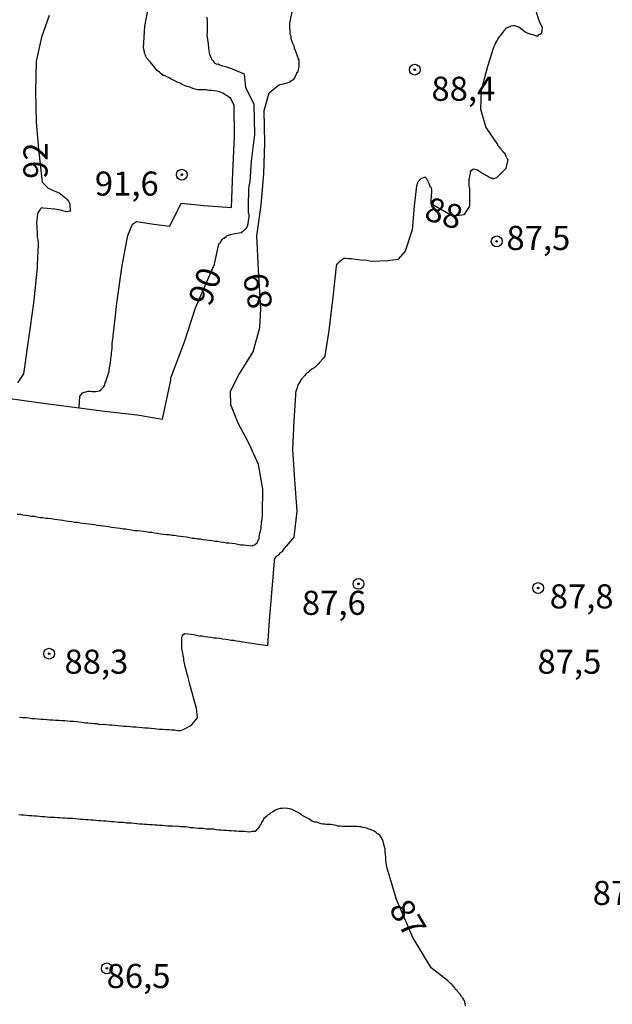
# Model space of a CAD drawing. Extents: x 182845 to 183700, y 1674219 to 1675509.
# Drawn here: x 183499 to 183561, y 1675271 to 1675373 of the extents above; entities that cross this region are included whole.
import ezdxf

# ---------------------------------------------------------------- set-up
doc = ezdxf.new("R2010")
doc.units = 0
doc.header["$MEASUREMENT"] = 0
doc.layers.get('0').update_dxf_attribs({"linetype": 'CONTINUOUS'})
for name, color, linetype in [('V-CURVA_DE_NIVEL', 40, 'CONTINUOUS'), ('V-CURVA_MESTRA', 30, 'CONTINUOUS'), ('V-PONTO_DE_APARELHO', 4, 'CONTINUOUS'), ('V-TEXTO_DE_ALTIMETRIA', 2, 'CONTINUOUS')]:
    doc.layers.add(name, color=color, linetype=linetype)

# ---------------------------------------------------------------- blocks, each defined once
blk = doc.blocks.new('805')
at = {"color": 0, "linetype": 'ByBlock', "lineweight": -2}
for radius in [0.562, 0.0806]:
    blk.add_circle((0, 0), radius, dxfattribs=at)

msp = doc.modelspace()

# ---------------------------------------------------------------- linework, layer by layer
at = {"layer": 'V-CURVA_DE_NIVEL'}
for points in [[(183512.09, 1675372.46), (183512.61, 1675375.2), (183513.05, 1675377.87), (183513.58, 1675379.6)], [(183552.43, 1675374.79), (183553.03, 1675372.98), (183553.3, 1675372.39), (183553.31, 1675372.36), (183553.33, 1675372.34), (183553.3, 1675372.05), (183553.26, 1675371.74), (183553.13, 1675371.59), (183553.04, 1675371.59), (183552.88, 1675371.5), (183552.88, 1675371.44), (183552.75, 1675371.44), (183552.46, 1675371.52), (183552.17, 1675371.59), (183551.89, 1675371.7), (183551.53, 1675371.9), (183550.89, 1675372.35), (183550.6, 1675372.47), (183550.54, 1675372.5), (183550.51, 1675372.52), (183550.34, 1675372.52), (183550.09, 1675372.47), (183549.94, 1675372.39), (183549.83, 1675372.35), (183549.58, 1675372.25), (183549.52, 1675372.23), (183549.49, 1675372.13), (183549.39, 1675372.03), (183549.21, 1675371.81), (183548.96, 1675371.46), (183548.86, 1675371.37), (183548.81, 1675371.26), (183548.63, 1675370.95), (183548.5, 1675370.73), (183548.37, 1675370.48), (183548.28, 1675370.26), (183547.67, 1675368.3), (183546.99, 1675365.81), (183546.93, 1675363.88), (183547.5, 1675361.97), (183548.69, 1675360.2), (183548.7, 1675360.14), (183548.74, 1675360.1), (183548.78, 1675360.04), (183548.87, 1675359.95), (183548.87, 1675359.93), (183548.9, 1675359.9), (183548.99, 1675359.82), (183549.05, 1675359.71), (183549.08, 1675359.68), (183549.12, 1675359.64), (183549.16, 1675359.59), (183549.23, 1675359.49), (183549.26, 1675359.5), (183549.28, 1675359.41), (183549.34, 1675359.37), (183549.38, 1675359.33), (183549.5, 1675359.21), (183549.5, 1675359.13), (183549.49, 1675359.11), (183549.56, 1675358.99), (183549.69, 1675358.71), (183549.76, 1675358.66), (183549.57, 1675357.7), (183548.6, 1675356.75), (183548.29, 1675356.63), (183548.19, 1675356.65), (183548.14, 1675356.71), (183548.01, 1675356.72), (183547.79, 1675356.82), (183547.57, 1675356.96), (183547.28, 1675357.14), (183547.06, 1675357.24), (183546.86, 1675357.38), (183546.62, 1675357.55), (183546.37, 1675357.62), (183546.22, 1675357.63), (183546.15, 1675357.6), (183545.91, 1675357.44), (183545.87, 1675357.44), (183545.87, 1675357.2), (183545.84, 1675357.09), (183545.8, 1675356.87), (183545.73, 1675356.62), (183545.73, 1675356.36)], [(183518.17, 1675319.26), (183518.5, 1675319.2), (183518.79, 1675319.17), (183519.08, 1675319.13), (183519.37, 1675319.09), (183519.66, 1675319.06), (183519.96, 1675319), (183520.25, 1675318.97), (183520.58, 1675318.91), (183520.87, 1675318.89), (183521.16, 1675318.86), (183521.45, 1675318.82), (183521.74, 1675318.76), (183522.04, 1675318.71), (183522.33, 1675318.68), (183522.66, 1675318.66), (183522.95, 1675318.64), (183523.24, 1675318.6), (183523.36, 1675318.65), (183523.53, 1675318.71), (183523.58, 1675318.77), (183523.75, 1675318.91), (183523.91, 1675319.26), (183523.95, 1675319.31), (183523.97, 1675319.55), (183524.02, 1675319.84), (183524.09, 1675320.13), (183524.16, 1675320.43), (183524.22, 1675321.12), (183524.27, 1675321.27), (183524.27, 1675321.41), (183524.27, 1675321.56), (183524.31, 1675321.7), (183524.31, 1675321.85), (183524.33, 1675321.98), (183524.36, 1675324.46), (183523.89, 1675327.03), (183522.91, 1675329.22), (183521.8, 1675331.31), (183521.04, 1675333.21), (183521.01, 1675334.61), (183521.85, 1675336.32), (183523.34, 1675338.72), (183524.03, 1675341.23), (183524.13, 1675343.17), (183523.9, 1675347.2), (183523.72, 1675350.73), (183524.17, 1675353.9), (183524.44, 1675357.15), (183524.54, 1675360.39), (183524.49, 1675363.71), (183525.01, 1675365.56), (183526.01, 1675366.38), (183526.12, 1675366.39), (183526.12, 1675366.43), (183526.27, 1675366.45), (183526.49, 1675366.48), (183526.7, 1675366.56), (183526.92, 1675366.59), (183527.14, 1675366.68), (183527.25, 1675366.79), (183527.29, 1675366.79), (183527.4, 1675366.87), (183527.56, 1675366.99), (183527.67, 1675367.12), (183527.73, 1675367.32), (183527.87, 1675367.56), (183527.89, 1675367.68), (183528, 1675367.78), (183528.05, 1675368.01), (183528.09, 1675368.14), (183528.12, 1675368.29), (183528.12, 1675368.8), (183528.12, 1675368.98), (183528.05, 1675368.96), (183528.05, 1675369.09), (183527.96, 1675369.35), (183527.87, 1675369.57), (183527.8, 1675369.75), (183527.73, 1675369.96), (183527.7, 1675370.04), (183527.65, 1675370.11), (183527.65, 1675370.33), (183527.54, 1675370.55), (183527.47, 1675370.69), (183527.29, 1675371.14), (183527.27, 1675371.39), (183527.19, 1675371.61), (183527.14, 1675372.74), (183527.23, 1675373.11), (183527.38, 1675373.95)], [(183502.19, 1675373.58), (183501.38, 1675371.33), (183500.83, 1675368.84), (183500.77, 1675365.73), (183500.83, 1675362.51), (183501.06, 1675359.73), (183501.45, 1675356.3), (183502.06, 1675355.68), (183503.25, 1675355.16), (183503.28, 1675355.15), (183503.34, 1675355.03), (183503.45, 1675355.03), (183503.48, 1675354.99), (183503.56, 1675354.92), (183503.59, 1675354.9), (183503.63, 1675354.86), (183503.72, 1675354.79), (183503.77, 1675354.75), (183503.87, 1675354.68), (183504.01, 1675354.55), (183504.18, 1675354.32), (183504.3, 1675354.13), (183504.32, 1675354.06), (183504.32, 1675353.84), (183504.37, 1675353.37), (183504.38, 1675353.33), (183504.38, 1675353.28), (183503.94, 1675353.22), (183503.5, 1675353.37), (183503.14, 1675353.42), (183502.77, 1675353.48), (183502.37, 1675353.53), (183501.97, 1675353.57), (183501.57, 1675353.6), (183501.37, 1675353.64), (183501.28, 1675353.53), (183501.17, 1675353.4), (183500.98, 1675353.04), (183500.93, 1675352.64), (183500.85, 1675352.09), (183500.89, 1675351.73), (183500.95, 1675350.82), (183500.95, 1675350.61), (183501.02, 1675350.31), (183501.04, 1675350.05)], [(183505.28, 1675332.9), (183505.36, 1675334.06), (183505.63, 1675334.44), (183506.2, 1675334.62), (183506.42, 1675334.62), (183506.64, 1675334.58), (183506.82, 1675334.58), (183507, 1675334.58), (183507.19, 1675334.63), (183507.41, 1675334.67), (183507.57, 1675334.76), (183507.57, 1675334.81), (183507.68, 1675334.91), (183507.81, 1675335.05), (183507.93, 1675335.22), (183507.97, 1675335.33), (183508, 1675335.49), (183508.1, 1675335.68), (183508.13, 1675335.86), (183508.21, 1675336.08), (183508.26, 1675336.26), (183508.33, 1675336.48), (183508.39, 1675336.66), (183508.39, 1675336.88), (183508.44, 1675337.06), (183508.51, 1675337.35), (183508.59, 1675337.86), (183508.59, 1675338.05), (183508.61, 1675338.19), (183508.64, 1675338.41), (183508.64, 1675338.59), (183508.7, 1675339.03), (183508.7, 1675339.21), (183508.7, 1675339.4), (183508.7, 1675339.58), (183508.77, 1675340.02), (183509.19, 1675343.74), (183509.74, 1675347.64), (183510.35, 1675350.76), (183510.82, 1675351.95), (183511.25, 1675352.22), (183513.04, 1675351.94), (183514.69, 1675351.75), (183515.87, 1675354.11), (183518.23, 1675353.89), (183521.09, 1675353.67), (183521.25, 1675357.33), (183521.41, 1675360.99), (183521.38, 1675364.26), (183521.01, 1675365.04), (183520.92, 1675365.04), (183520.79, 1675365.15), (183520.69, 1675365.23), (183520.43, 1675365.35), (183520.19, 1675365.51), (183519.85, 1675365.66), (183519.59, 1675365.73), (183519.3, 1675365.77), (183519.01, 1675365.81), (183518.75, 1675365.81), (183518.46, 1675365.86), (183518.17, 1675365.86), (183517.91, 1675365.86), (183517.62, 1675365.88), (183517.33, 1675365.94), (183517.07, 1675366.01), (183516.78, 1675366.14), (183516.49, 1675366.21), (183516.47, 1675366.22), (183516.28, 1675366.3), (183515.98, 1675366.43), (183515.76, 1675366.55), (183515.47, 1675366.65), (183515.21, 1675366.81), (183514.85, 1675366.99), (183514.63, 1675367.1), (183514.3, 1675367.29), (183514.21, 1675367.32), (183514.1, 1675367.37), (183514.02, 1675367.36), (183513.93, 1675367.47), (183513.86, 1675367.45), (183513.73, 1675367.57), (183513.69, 1675367.63), (183513.64, 1675367.69), (183513.4, 1675367.87), (183513.17, 1675368.12), (183512.84, 1675368.55), (183512.6, 1675368.84), (183512.29, 1675369.2), (183512.17, 1675369.46), (183512.07, 1675369.68), (183512.08, 1675369.8), (183511.98, 1675370.19), (183512.09, 1675372.46)], [(183545.19, 1675352.92), (183544.98, 1675352.87), (183544.02, 1675352.78), (183541.81, 1675354.06), (183541.82, 1675354.54), (183541.84, 1675354.79), (183541.88, 1675355.38), (183541.88, 1675355.52), (183541.84, 1675355.67), (183541.82, 1675355.74), (183541.75, 1675355.74), (183541.72, 1675355.85), (183541.66, 1675355.96), (183541.55, 1675356.29), (183541.48, 1675356.43), (183541.37, 1675356.65), (183541.33, 1675356.67), (183541.27, 1675356.74), (183541.28, 1675356.78), (183541.08, 1675356.78), (183540.73, 1675356.65), (183540.69, 1675356.59), (183540.65, 1675356.54), (183540.47, 1675356.36), (183540.4, 1675356.18), (183540.29, 1675355.92), (183540.05, 1675353.8), (183539.84, 1675351.34), (183539.13, 1675349.15), (183538.37, 1675348.27), (183537.32, 1675348.14), (183535.64, 1675348.08), (183535.28, 1675348.13), (183534.95, 1675348.2), (183534.62, 1675348.19), (183534.29, 1675348.24), (183533.93, 1675348.28), (183533.56, 1675348.33), (183533.24, 1675348.35), (183532.91, 1675348.37), (183532.74, 1675348.37), (183532.58, 1675348.26), (183532.25, 1675348.02), (183532.19, 1675347.91), (183532.12, 1675347.91), (183532.08, 1675347.84), (183532.01, 1675347.78), (183531.99, 1675347.68), (183531.99, 1675347.67), (183531.96, 1675347.58), (183531.6, 1675344.36), (183531.21, 1675340.93), (183530.79, 1675338.28), (183530.79, 1675338.21), (183530.62, 1675338.01), (183530.24, 1675337.61), (183530.09, 1675337.43), (183529.89, 1675337.22), (183529.77, 1675337.13), (183529.69, 1675337.08), (183529.64, 1675337.04), (183529.6, 1675337.01), (183529.56, 1675336.99), (183529.49, 1675336.93), (183529.44, 1675336.9), (183529.24, 1675336.73), (183529.04, 1675336.55), (183528.86, 1675336.46), (183528.69, 1675336.26), (183528.32, 1675335.82), (183528, 1675335.31), (183527.94, 1675335.13), (183527.91, 1675334.98), (183527.84, 1675334.81), (183527.76, 1675334.58), (183527.74, 1675334.4), (183527.72, 1675334.22), (183527.57, 1675331.55), (183527.44, 1675328.59), (183527.63, 1675325.45), (183527.87, 1675322.18), (183527.55, 1675319.49), (183526.4, 1675318.09), (183526.43, 1675318.04), (183526.26, 1675317.91), (183526.23, 1675317.89), (183526.08, 1675317.82), (183526.08, 1675317.74), (183525.97, 1675317.67), (183525.92, 1675317.6), (183525.83, 1675317.54), (183525.79, 1675317.5), (183525.75, 1675317.49), (183525.72, 1675317.47), (183525.57, 1675317.27)], [(183545.73, 1675356.36), (183545.73, 1675356.14), (183545.73, 1675355.92), (183545.8, 1675355.59), (183545.8, 1675355.34), (183545.8, 1675353.8), (183545.19, 1675352.92)], [(183501.04, 1675350.05), (183501.04, 1675349.79), (183501.04, 1675349.54), (183501.02, 1675349.32), (183501.02, 1675349.1), (183500.98, 1675348.52), (183500.98, 1675348.37)], [(183500.98, 1675348.37), (183500.98, 1675348.23), (183500.95, 1675347.86), (183500.95, 1675347.71), (183500.93, 1675347.57), (183500.93, 1675347.42), (183500.57, 1675343.75), (183500.04, 1675340.09), (183499.51, 1675336.43), (183498.91, 1675335.49)], [(183493.37, 1675334.54), (183494.11, 1675334.44), (183497.6, 1675333.95), (183501.09, 1675333.44), (183504.51, 1675333), (183505.28, 1675332.9)], [(183505.28, 1675332.9), (183507.93, 1675332.56), (183511.32, 1675332.18), (183513.94, 1675331.74)], [(183498.87, 1675321.88), (183499.16, 1675321.87), (183499.45, 1675321.81), (183499.75, 1675321.76), (183500.04, 1675321.72), (183500.33, 1675321.68), (183500.66, 1675321.65), (183500.95, 1675321.59), (183501.24, 1675321.54), (183501.53, 1675321.52), (183501.82, 1675321.47), (183502.12, 1675321.45), (183502.41, 1675321.41), (183502.74, 1675321.34), (183503.03, 1675321.32), (183503.32, 1675321.28), (183503.61, 1675321.25), (183503.9, 1675321.19), (183504.2, 1675321.16), (183504.49, 1675321.1), (183504.82, 1675321.06), (183505.11, 1675321.03), (183505.4, 1675320.99), (183505.69, 1675320.94), (183505.98, 1675320.9), (183506.28, 1675320.86), (183506.57, 1675320.83), (183506.9, 1675320.79), (183507.19, 1675320.75), (183507.48, 1675320.7), (183507.77, 1675320.66), (183508.06, 1675320.63), (183508.35, 1675320.59), (183508.65, 1675320.54), (183508.97, 1675320.5), (183509.27, 1675320.46), (183509.56, 1675320.41), (183509.85, 1675320.37), (183510.14, 1675320.35), (183510.43, 1675320.3), (183510.73, 1675320.26), (183511.05, 1675320.19), (183511.35, 1675320.17), (183511.64, 1675320.15), (183511.93, 1675320.1), (183512.26, 1675320.08), (183512.55, 1675320.02), (183512.84, 1675320), (183513.13, 1675319.93), (183513.43, 1675319.92), (183513.72, 1675319.84), (183514.01, 1675319.81), (183514.34, 1675319.75), (183514.63, 1675319.75), (183514.92, 1675319.7), (183515.21, 1675319.69), (183515.51, 1675319.62), (183515.8, 1675319.59), (183516.09, 1675319.55), (183516.42, 1675319.51)], [(183516.42, 1675319.51), (183516.71, 1675319.44), (183517, 1675319.4), (183517.29, 1675319.37), (183517.58, 1675319.33), (183517.88, 1675319.3), (183518.17, 1675319.26)], [(183525.57, 1675317.27), (183525.53, 1675317.03), (183525.27, 1675314.1), (183525.01, 1675310.85), (183524.83, 1675308.23), (183522.26, 1675308.61), (183521.93, 1675308.66)], [(183521.93, 1675308.66), (183521.63, 1675308.71), (183521.34, 1675308.77), (183521.05, 1675308.79), (183520.76, 1675308.84), (183520.47, 1675308.88), (183520.17, 1675308.92), (183519.85, 1675308.97), (183519.55, 1675309.03), (183519.26, 1675309.03), (183518.97, 1675309.08), (183518.64, 1675309.13), (183518.35, 1675309.17), (183518.06, 1675309.21), (183517.77, 1675309.24), (183517.48, 1675309.28), (183517.18, 1675309.35), (183516.89, 1675309.39), (183516.56, 1675309.43), (183516.27, 1675309.46), (183515.99, 1675309.31), (183515.96, 1675309.17), (183515.92, 1675309.04), (183515.9, 1675308.72), (183515.9, 1675308.02), (183515.94, 1675307.77), (183516.01, 1675307.51), (183516.05, 1675307.22), (183516.12, 1675306.97), (183516.12, 1675306.71), (183516.2, 1675306.42), (183516.27, 1675306.06), (183516.28, 1675306.02), (183516.47, 1675305.29), (183516.54, 1675305.1), (183516.58, 1675304.94), (183516.63, 1675304.67), (183516.71, 1675304.37), (183517.42, 1675301.76), (183517.53, 1675300.74), (183517.02, 1675300.14), (183517.03, 1675300.08), (183516.98, 1675300.07), (183516.93, 1675300.01), (183516.8, 1675299.9), (183516.72, 1675299.86), (183516.45, 1675299.72), (183516.13, 1675299.56), (183515.83, 1675299.41), (183515.54, 1675299.41), (183515.21, 1675299.47), (183514.88, 1675299.47), (183514.59, 1675299.5), (183514.3, 1675299.5), (183513.97, 1675299.54), (183513.64, 1675299.56), (183513.35, 1675299.58), (183513.06, 1675299.61), (183512.73, 1675299.65), (183512.4, 1675299.69), (183512.11, 1675299.69), (183511.82, 1675299.72), (183511.49, 1675299.76), (183511.16, 1675299.78), (183510.87, 1675299.8), (183510.58, 1675299.81), (183510.25, 1675299.85), (183509.92, 1675299.87), (183509.63, 1675299.9), (183509.34, 1675299.94), (183509.01, 1675299.96), (183508.68, 1675299.98), (183508.39, 1675299.99), (183508.1, 1675300.03), (183507.77, 1675300.05), (183507.44, 1675300.03), (183507.2, 1675300.12), (183506.86, 1675300.14), (183506.53, 1675300.16), (183506.2, 1675300.2), (183505.91, 1675300.2), (183505.62, 1675300.27), (183505.29, 1675300.31), (183505, 1675300.34), (183504.71, 1675300.36), (183504.41, 1675300.38), (183504.09, 1675300.42), (183503.79, 1675300.43), (183503.5, 1675300.45), (183503.17, 1675300.47), (183502.85, 1675300.49), (183502.55, 1675300.52), (183502.26, 1675300.5), (183501.93, 1675300.56), (183501.61, 1675300.6)], [(183499.78, 1675300.74), (183499.45, 1675300.76), (183499.12, 1675300.8)], [(183501.61, 1675300.6), (183501.31, 1675300.6), (183501.02, 1675300.63), (183500.69, 1675300.65), (183500.37, 1675300.67), (183500.07, 1675300.71), (183499.78, 1675300.74)], [(183545.36, 1675270.9), (183545.33, 1675271.1), (183545.31, 1675271.36), (183545.24, 1675271.5), (183545.2, 1675271.49), (183545.16, 1675271.47), (183545.15, 1675271.61), (183545.11, 1675271.65), (183545.05, 1675271.74), (183545.02, 1675271.77), (183544.98, 1675271.81), (183544.93, 1675271.92), (183544.83, 1675272.09), (183544.56, 1675272.38), (183544.51, 1675272.53), (183544.31, 1675272.63), (183544.31, 1675272.72), (183544.21, 1675272.8), (183544.16, 1675272.85), (183543.98, 1675273.09), (183543.94, 1675273.13), (183543.9, 1675273.16), (183543.87, 1675273.18), (183543.83, 1675273.22), (183543.7, 1675273.33), (183543.49, 1675273.51), (183541.81, 1675274.83), (183539.92, 1675277.99), (183538.22, 1675281.92), (183537.24, 1675285.16), (183537.19, 1675285.48), (183537.16, 1675285.73), (183537.12, 1675285.99), (183537.1, 1675286.28), (183537.03, 1675286.9), (183537.03, 1675287.16), (183536.97, 1675287.37), (183536.88, 1675287.76), (183536.84, 1675287.92), (183536.77, 1675288.14), (183536.5, 1675288.6), (183536.42, 1675288.63), (183536.34, 1675288.7), (183536.26, 1675288.74), (183536.09, 1675288.87), (183535.9, 1675289), (183535.72, 1675289.07), (183535.53, 1675289.18), (183535.35, 1675289.23), (183535.13, 1675289.31), (183534.95, 1675289.34), (183534.73, 1675289.39), (183534.55, 1675289.45), (183534.33, 1675289.45), (183534.15, 1675289.49), (183533.93, 1675289.49), (183533.75, 1675289.49), (183533.53, 1675289.49), (183533.34, 1675289.49), (183533.13, 1675289.49), (183532.94, 1675289.49), (183532.72, 1675289.49), (183532.54, 1675289.49), (183532.32, 1675289.51), (183532.14, 1675289.54), (183531.96, 1675289.58), (183531.78, 1675289.62), (183531.59, 1675289.65), (183531.37, 1675289.69), (183531.19, 1675289.69), (183530.97, 1675289.71), (183530.79, 1675289.72), (183530.57, 1675289.74), (183530.39, 1675289.76), (183530.19, 1675289.84), (183529.92, 1675289.93), (183529.73, 1675289.94), (183529.55, 1675290), (183529.49, 1675290.03), (183529.46, 1675290.05), (183529.38, 1675290.09), (183529.19, 1675290.24), (183528.71, 1675290.49), (183528.69, 1675290.49), (183528.57, 1675290.56), (183528.53, 1675290.58), (183528.44, 1675290.64), (183528.4, 1675290.69), (183528.36, 1675290.73), (183528.24, 1675290.78), (183528, 1675290.95), (183527.65, 1675291.13), (183527.4, 1675291.24), (183527.14, 1675291.31), (183526.89, 1675291.37), (183526.63, 1675291.38), (183526.38, 1675291.37), (183526.16, 1675291.35), (183525.9, 1675291.28), (183525.65, 1675291.17), (183525.39, 1675291), (183525.14, 1675290.88), (183525.14, 1675290.86), (183525.06, 1675290.82), (183524.99, 1675290.75), (183524.91, 1675290.69), (183524.88, 1675290.66), (183524.84, 1675290.64), (183524.79, 1675290.6), (183524.72, 1675290.53), (183524.59, 1675290.44), (183524.46, 1675290.31), (183524.37, 1675290.16), (183524.24, 1675289.98), (183524.22, 1675289.87), (183524.18, 1675289.8), (183524.11, 1675289.65), (183524.08, 1675289.65), (183524.04, 1675289.56), (183523.99, 1675289.49), (183523.77, 1675289.2), (183523.69, 1675289.11), (183523.66, 1675289.12), (183523.55, 1675288.98), (183523.35, 1675288.98), (183523.24, 1675288.96), (183522.98, 1675288.91), (183522.69, 1675288.92), (183522.44, 1675288.96), (183522.18, 1675288.98), (183521.89, 1675288.98), (183521.63, 1675289), (183521.38, 1675289.01), (183521.09, 1675289.03), (183520.83, 1675289.05), (183520.58, 1675289.07), (183520.28, 1675289.09), (183520.03, 1675289.1), (183519.77, 1675289.12), (183519.52, 1675289.16), (183519.26, 1675289.2), (183518.97, 1675289.2), (183518.72, 1675289.23), (183518.46, 1675289.23), (183518.17, 1675289.27), (183517.91, 1675289.27), (183517.66, 1675289.27), (183517.37, 1675289.31), (183517.11, 1675289.34), (183516.85, 1675289.36), (183516.56, 1675289.43), (183516.31, 1675289.45), (183516.05, 1675289.47), (183515.8, 1675289.47), (183515.54, 1675289.51), (183515.25, 1675289.49), (183514.99, 1675289.51), (183514.74, 1675289.51), (183514.45, 1675289.54), (183514.19, 1675289.56), (183513.94, 1675289.6), (183513.64, 1675289.6), (183513.39, 1675289.63), (183513.13, 1675289.63), (183512.88, 1675289.67), (183512.62, 1675289.67), (183512.33, 1675289.71), (183512.08, 1675289.71), (183511.82, 1675289.72), (183511.53, 1675289.74), (183511.27, 1675289.78), (183511.02, 1675289.8), (183510.73, 1675289.83), (183510.47, 1675289.85), (183510.22, 1675289.85), (183509.92, 1675289.89), (183509.67, 1675289.89), (183509.41, 1675289.91), (183509.16, 1675289.93), (183508.9, 1675289.96), (183508.61, 1675289.98), (183508.35, 1675290), (183508.1, 1675290.03), (183507.81, 1675290.03), (183507.55, 1675290.07), (183507.3, 1675290.09), (183507, 1675290.11), (183506.75, 1675290.13), (183506.49, 1675290.14), (183506.2, 1675290.18), (183505.95, 1675290.18), (183505.69, 1675290.22), (183505.44, 1675290.22), (183505.18, 1675290.25), (183504.89, 1675290.29), (183504.63, 1675290.31), (183504.38, 1675290.31), (183504.09, 1675290.33), (183503.83, 1675290.35), (183503.58, 1675290.36), (183503.28, 1675290.4), (183503.03, 1675290.4), (183502.77, 1675290.44), (183502.52, 1675290.44), (183502.26, 1675290.44), (183501.97, 1675290.47), (183501.72, 1675290.49), (183501.46, 1675290.49), (183501.17, 1675290.51), (183500.91, 1675290.55), (183500.66, 1675290.55), (183500.37, 1675290.58), (183500.11, 1675290.58), (183499.85, 1675290.62), (183499.56, 1675290.65), (183499.31, 1675290.67), (183499.05, 1675290.71)]]:
    msp.add_lwpolyline(points, dxfattribs=at)
at = {"layer": 'V-CURVA_MESTRA'}
msp.add_lwpolyline([(183513.94, 1675331.74), (183514.82, 1675335.77), (183514.81, 1675336), (183514.88, 1675336.17), (183516.21, 1675339.74), (183517.37, 1675343.26), (183519.35, 1675347.81), (183519.79, 1675349.91), (183519.9, 1675349.94), (183519.93, 1675349.99), (183520.13, 1675350.36), (183520.17, 1675350.36), (183520.19, 1675350.43), (183520.24, 1675350.5), (183520.37, 1675350.5), (183520.41, 1675350.58), (183520.45, 1675350.61), (183520.54, 1675350.61), (183520.59, 1675350.72), (183520.98, 1675350.88), (183521.45, 1675350.98), (183521.89, 1675351.05), (183522.2, 1675351.09), (183522.2, 1675351.19), (183522.33, 1675351.25), (183522.45, 1675351.36), (183522.49, 1675351.41), (183522.54, 1675351.43), (183522.67, 1675351.51), (183522.8, 1675351.85), (183522.85, 1675352.22), (183522.94, 1675352.71), (183522.94, 1675352.93), (183522.89, 1675353.02), (183522.87, 1675353.11), (183522.87, 1675353.55), (183522.85, 1675353.99), (183522.85, 1675354.28), (183522.91, 1675355.05), (183522.91, 1675355.49), (183522.94, 1675355.92), (183523.02, 1675356.36), (183523.16, 1675358.47), (183523.53, 1675361.23), (183523.44, 1675364.34), (183522.58, 1675366.12), (183522.45, 1675367.5), (183521.04, 1675368.09), (183520.83, 1675368.16), (183520.61, 1675368.21), (183520.21, 1675368.31), (183519.83, 1675368.45), (183519.7, 1675368.52), (183519.61, 1675368.51), (183519.32, 1675368.64), (183519.26, 1675368.8), (183519.19, 1675368.89), (183519.08, 1675368.93), (183519.04, 1675369.09), (183518.84, 1675369.49), (183518.79, 1675369.9), (183518.73, 1675370.26), (183518.7, 1675370.63), (183518.57, 1675371.54), (183518.61, 1675371.9), (183518.61, 1675372.27), (183518.61, 1675372.67), (183518.61, 1675373.03), (183518.57, 1675373.4)], dxfattribs=at)

# ---------------------------------------------------------------- block references
at = {"layer": 'V-PONTO_DE_APARELHO'}
for p in [(183540.11, 1675367.96), (183515.94, 1675357.07), (183548.61, 1675350.16), (183534.27, 1675314.65), (183552.91, 1675314.21), (183502.18, 1675307.41), (183508.16, 1675274.78)]:
    msp.add_blockref('805', p, dxfattribs=at)

# ---------------------------------------------------------------- texts
at = {"layer": 'V-TEXTO_DE_ALTIMETRIA'}
for s, p in [('88,4', (183541.84, 1675364.73)), ('91,6', (183506.92, 1675354.9)), ('87,5', (183549.62, 1675349.26)), ('87,8', (183554.11, 1675312.1)), ('87,6', (183528.4, 1675311.43)), ('88,3', (183503.77, 1675305.33)), ('87,5', (183552.84, 1675305.33)), ('87,7', (183558.57, 1675281.35)), ('86,5', (183508.14, 1675272.74))]:
    msp.add_text(s, height=2.5, dxfattribs=at).set_placement(p)
for s, rotation, p in [('92', 90, (183502.01, 1675356.63)), ('88', 342.6176, (183540.96, 1675352.47)), ('90', 71.1644, (183518.92, 1675343.3)), ('89', 100.6698, (183525.4, 1675343.36)), ('87', 300.4111, (183537.36, 1675280.98))]:
    msp.add_text(s, height=2.5, rotation=rotation, dxfattribs=at).set_placement(p)

doc.saveas('drawing.dxf')
